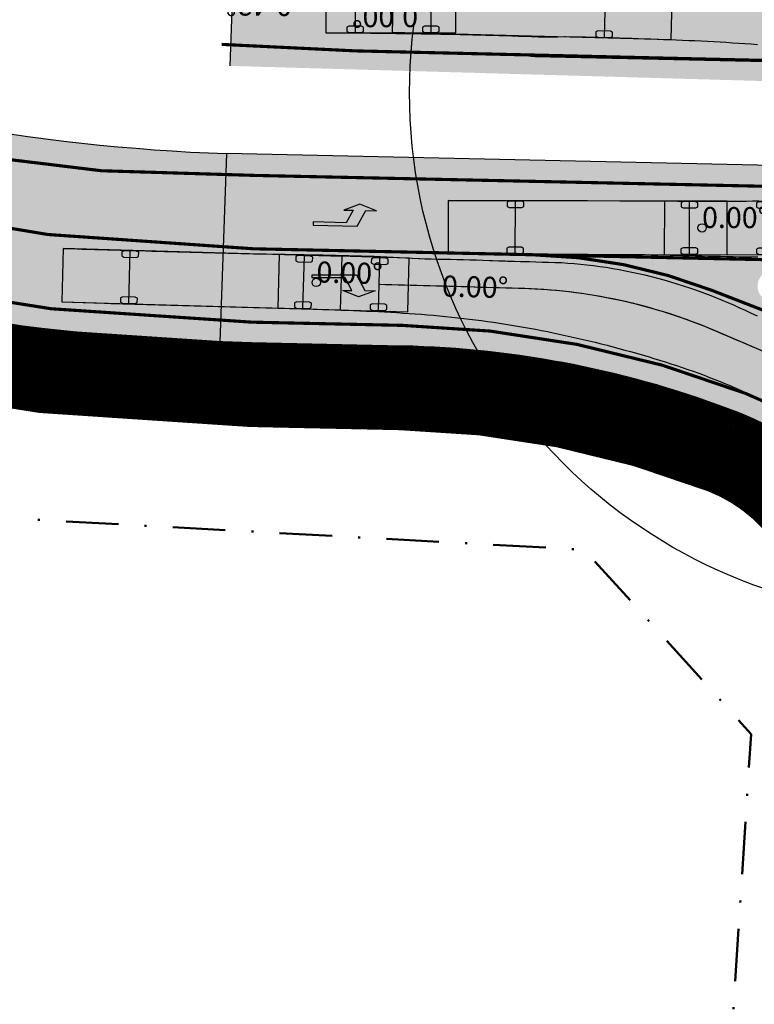
# Model space of a CAD drawing. Units: metres. Extents: x 545000 to 550000, y 6575000 to 6580000.
# Drawn here: x 546847 to 546882, y 6577684 to 6577731 of the extents above; entities that cross this region are included whole.
import ezdxf
from ezdxf import colors
from ezdxf.entities.mleader import LeaderData, LeaderLine
from ezdxf.math import Vec2, Vec3

# ---------------------------------------------------------------- set-up
doc = ezdxf.new("R2010")
doc.units = ezdxf.units.M
doc.header["$MEASUREMENT"] = 0
for name, pattern in [('DASHDOT', [1, 0.5, -0.25, 0, -0.25]), ('DASHED', [0.75, 0.5, -0.25]), ('Tpr_911', [2, 1, 1]), ('Tpr_924', [4, 1, -3])]:
    doc.linetypes.add(name, pattern=pattern)
for name, color, linetype in [('tpr_kate_muru', 71, 'Continuous'), ('tpr_kate_sõidutee1', 254, 'Continuous'), ('tpr_kate_sõidutee2', 253, 'Continuous'), ('tpr_KM', 7, 'Continuous'), ('tpr_turn', 251, 'Continuous'), ('xref', 7, 'Continuous')]:
    doc.layers.add(name, color=color, linetype=linetype)
for name, color, linetype, lineweight in [('tpr_tee', 1, 'Continuous', 50), ('tpr_teemaa piiri ettepanek', 1, 'DASHED', 50), ('tpr_text_LK', 1, 'Continuous', 20)]:
    doc.layers.add(name, color=color, linetype=linetype, lineweight=lineweight)
doc.styles.add('ARIAL', font='arial.ttf')
doc.styles.get("Standard").update_dxf_attribs({"font": 'arial.ttf'})
picture_1 = doc.add_image_def('image1.ecw', size_in_pixel=(25000, 25000))

# ---------------------------------------------------------------- blocks, each defined once
blk = doc.blocks.new('t953')
at = {"linetype": 'ByBlock'}
blk.add_hatch(color=0, dxfattribs=at).paths.add_polyline_path([(-0.075, 0), (0.075, 0), (0.075, 2.1), (-0.675, 2.5), (-0.675, 3), (-0.975, 2.2), (-0.675, 1.45), (-0.675, 1.888), (-0.075, 1.568)])
at = {"color": 0, "linetype": 'ByBlock', "flags": 128}
blk.add_lwpolyline([(-0.075, 0), (0.075, 0), (0.075, 2.1), (-0.675, 2.5), (-0.675, 3), (-0.975, 2.2), (-0.675, 1.45), (-0.675, 1.888), (-0.075, 1.568), (-0.075, 0)], close=True, dxfattribs=at)
blk = doc.blocks.new('t952')
at = {"linetype": 'ByBlock'}
blk.add_hatch(color=0, dxfattribs=at).paths.add_polyline_path([(0.075, 0), (-0.075, 0), (-0.075, 2.1), (0.675, 2.5), (0.675, 3), (0.975, 2.2), (0.675, 1.45), (0.675, 1.888), (0.075, 1.568)])
at = {"color": 0, "linetype": 'ByBlock', "flags": 128}
blk.add_lwpolyline([(0.075, 0), (-0.075, 0), (-0.075, 2.1), (0.675, 2.5), (0.675, 3), (0.975, 2.2), (0.675, 1.45), (0.675, 1.888), (0.075, 1.568), (0.075, 0)], close=True, dxfattribs=at)
blk = doc.blocks.new('VT_10163875', base_point=(546863.801, 6577718.105))
at = {"layer": 'tpr_turn', "color": 5}
for points in [[(546848.743, 6577719.804), (546849.392, 6577719.786), (546849.649, 6577719.779), (546849.951, 6577719.77), (546850.253, 6577719.762), (546850.555, 6577719.753), (546850.857, 6577719.745), (546851.159, 6577719.736), (546851.461, 6577719.728), (546851.763, 6577719.719), (546852.065, 6577719.711), (546852.367, 6577719.702), (546852.669, 6577719.694), (546852.972, 6577719.685), (546853.274, 6577719.677), (546853.576, 6577719.668), (546853.878, 6577719.66), (546854.18, 6577719.651), (546854.482, 6577719.643), (546854.784, 6577719.634), (546855.086, 6577719.626), (546855.388, 6577719.617), (546855.69, 6577719.609), (546855.992, 6577719.6), (546856.295, 6577719.592), (546856.597, 6577719.585), (546856.899, 6577719.577), (546857.202, 6577719.57), (546857.504, 6577719.564), (546857.807, 6577719.557), (546858.11, 6577719.551), (546858.412, 6577719.545), (546858.715, 6577719.54), (546859.018, 6577719.534), (546859.321, 6577719.529), (546859.624, 6577719.524), (546859.927, 6577719.519), (546860.23, 6577719.513), (546860.534, 6577719.508), (546860.837, 6577719.502), (546861.14, 6577719.497), (546861.443, 6577719.49), (546861.746, 6577719.484), (546862.05, 6577719.477), (546862.353, 6577719.469), (546862.656, 6577719.461), (546862.959, 6577719.452), (546863.262, 6577719.443), (546863.566, 6577719.432), (546863.869, 6577719.421), (546864.172, 6577719.408), (546864.474, 6577719.395), (546864.777, 6577719.381), (546865.08, 6577719.365), (546865.383, 6577719.348), (546865.686, 6577719.329), (546865.735, 6577719.326), (546865.986, 6577719.319), (546866.289, 6577719.311), (546866.594, 6577719.304), (546866.899, 6577719.298), (546867.205, 6577719.291), (546867.512, 6577719.284), (546867.82, 6577719.276), (546868.128, 6577719.268), (546868.437, 6577719.258), (546868.746, 6577719.247), (546869.056, 6577719.235), (546869.194, 6577719.229), (546869.212, 6577719.228), (546869.514, 6577719.22), (546869.816, 6577719.211), (546869.816, 6577719.211), (546869.921, 6577719.208), (546870.069, 6577719.204), (546870.09, 6577719.203), (546870.244, 6577719.199), (546870.547, 6577719.19), (546870.849, 6577719.182), (546870.849, 6577719.182), (546870.975, 6577719.178), (546871.277, 6577719.17), (546871.579, 6577719.161), (546871.882, 6577719.153), (546872.184, 6577719.144), (546872.487, 6577719.131), (546872.791, 6577719.113), (546873.095, 6577719.091), (546873.401, 6577719.063), (546873.707, 6577719.031), (546874.013, 6577718.994), (546874.32, 6577718.953), (546874.627, 6577718.908), (546874.934, 6577718.857), (546875.241, 6577718.803), (546875.547, 6577718.744), (546875.854, 6577718.681), (546876.16, 6577718.614), (546876.466, 6577718.543), (546876.771, 6577718.467), (546877.076, 6577718.388), (546877.38, 6577718.304), (546877.684, 6577718.216), (546877.986, 6577718.125), (546878.288, 6577718.029), (546878.589, 6577717.93), (546878.888, 6577717.827), (546879.187, 6577717.719), (546879.484, 6577717.608), (546879.78, 6577717.494), (546880.075, 6577717.375), (546880.369, 6577717.253), (546880.661, 6577717.127), (546880.952, 6577716.997), (546881.242, 6577716.864), (546881.529, 6577716.727), (546881.816, 6577716.591)], [(546848.671, 6577717.255), (546850.716, 6577717.198), (546851.018, 6577717.189), (546858.398, 6577716.981), (546858.686, 6577716.973), (546858.988, 6577716.965), (546859.29, 6577716.956), (546859.592, 6577716.948), (546859.893, 6577716.939), (546860.194, 6577716.93), (546860.494, 6577716.921), (546860.795, 6577716.912), (546861.094, 6577716.903), (546861.394, 6577716.893), (546861.692, 6577716.883), (546861.991, 6577716.872), (546862.288, 6577716.861), (546862.586, 6577716.85), (546862.882, 6577716.837), (546863.178, 6577716.824), (546863.474, 6577716.811), (546863.769, 6577716.796), (546864.063, 6577716.781), (546864.357, 6577716.764), (546864.65, 6577716.747), (546864.943, 6577716.728), (546865.235, 6577716.709), (546865.526, 6577716.688), (546865.816, 6577716.666), (546866.106, 6577716.643), (546866.395, 6577716.619), (546866.684, 6577716.593), (546866.972, 6577716.565), (546867.259, 6577716.537), (546867.545, 6577716.506), (546867.831, 6577716.474), (546868.116, 6577716.441), (546868.401, 6577716.405), (546868.687, 6577716.368), (546868.972, 6577716.33), (546869.257, 6577716.289), (546869.542, 6577716.246), (546869.827, 6577716.202), (546870.112, 6577716.156), (546870.396, 6577716.108), (546870.681, 6577716.059), (546870.966, 6577716.007), (546871.251, 6577715.954), (546871.535, 6577715.899), (546871.82, 6577715.842), (546872.105, 6577715.784), (546872.389, 6577715.724), (546872.674, 6577715.662), (546872.958, 6577715.599), (546873.243, 6577715.534), (546873.527, 6577715.468), (546873.812, 6577715.4), (546874.096, 6577715.331), (546874.38, 6577715.26), (546874.664, 6577715.188), (546874.947, 6577715.114), (546875.229, 6577715.039), (546875.51, 6577714.963), (546875.789, 6577714.886), (546876.068, 6577714.808), (546876.345, 6577714.728), (546876.621, 6577714.647), (546876.896, 6577714.565), (546877.169, 6577714.481), (546877.441, 6577714.396), (546877.711, 6577714.309), (546877.979, 6577714.221), (546878.245, 6577714.132), (546878.51, 6577714.041), (546878.773, 6577713.948), (546879.035, 6577713.854), (546879.294, 6577713.757), (546879.551, 6577713.66), (546879.807, 6577713.56), (546880.06, 6577713.459), (546880.311, 6577713.355), (546880.561, 6577713.25), (546880.808, 6577713.143), (546881.053, 6577713.034), (546881.296, 6577712.923), (546881.536, 6577712.81), (546881.775, 6577712.694)]]:
    blk.add_lwpolyline(points, dxfattribs=at)
at = {"layer": 'tpr_turn'}
blk.add_lwpolyline([(546863.801, 6577718.105), (546864.103, 6577718.096), (546864.405, 6577718.088), (546864.707, 6577718.079), (546865.009, 6577718.071), (546865.311, 6577718.062), (546865.613, 6577718.054), (546865.915, 6577718.045), (546866.217, 6577718.037), (546866.519, 6577718.028), (546866.821, 6577718.02), (546867.123, 6577718.011), (546867.426, 6577718.003), (546867.728, 6577717.994), (546868.03, 6577717.986), (546868.332, 6577717.977), (546868.634, 6577717.969), (546868.936, 6577717.96), (546869.238, 6577717.952), (546869.54, 6577717.943), (546869.842, 6577717.935), (546870.144, 6577717.926), (546870.446, 6577717.918), (546870.748, 6577717.909), (546871.05, 6577717.897), (546871.352, 6577717.882), (546871.654, 6577717.863), (546871.955, 6577717.841), (546872.256, 6577717.814), (546872.557, 6577717.784), (546872.857, 6577717.751), (546873.157, 6577717.714), (546873.456, 6577717.673), (546873.755, 6577717.629), (546874.054, 6577717.581), (546874.351, 6577717.529), (546874.648, 6577717.474), (546874.945, 6577717.415), (546875.241, 6577717.353), (546875.535, 6577717.287), (546875.83, 6577717.217), (546876.123, 6577717.144), (546876.415, 6577717.068), (546876.706, 6577716.988), (546876.997, 6577716.904), (546877.286, 6577716.817), (546877.575, 6577716.726), (546877.862, 6577716.632), (546878.148, 6577716.535), (546878.433, 6577716.434), (546878.716, 6577716.329), (546878.998, 6577716.221), (546879.279, 6577716.11), (546879.559, 6577715.996), (546879.837, 6577715.878), (546880.115, 6577715.759), (546880.393, 6577715.64), (546880.671, 6577715.521), (546880.948, 6577715.402), (546881.226, 6577715.283), (546881.504, 6577715.164), (546881.782, 6577715.045)], dxfattribs=at)
blk = doc.blocks.new('VTW10163890')
at = {"layer": 'tpr_turn', "color": 251}
blk.add_lwpolyline([(-0.3, -0.15), (0.3, -0.15), (0.4, -0.1), (0.4, 0.1), (0.3, 0.15), (-0.3, 0.15), (-0.4, 0.1), (-0.4, -0.1)], close=True, dxfattribs=at)
blk = doc.blocks.new('VEHICLE_10123595')
at = {"layer": 'tpr_turn', "color": 5}
for points in [[(-1.8, 1.275), (-15.1, 1.275), (-15.1, -1.275), (-1.8, -1.275)], [(1.4, 1.275), (-4.8, 1.275), (-4.8, -1.275), (1.4, -1.275)]]:
    blk.add_lwpolyline(points, close=True, dxfattribs=at)
for points in [[(-11.9, -1.25), (-11.9, 1.25)], [(-3.6, -1.25), (-3.6, 1.25)], [(0, -1.25), (0, 1.25)]]:
    blk.add_lwpolyline(points, dxfattribs=at)
at = {"layer": 'tpr_turn'}
for points in [[(-3, 0), (-3, 0)], [(-3, 0), (-3, 0)], [(0, 0), (3, 0)], [(0, 0), (3, 0)]]:
    blk.add_lwpolyline(points, dxfattribs=at)
blk.add_circle((-3, 0), 0.2, dxfattribs=at)
for p in [(-11.9, 1.1), (-3.6, 1.1), (0, 1.1), (-11.9, -1.1), (-3.6, -1.1), (0, -1.1)]:
    blk.add_blockref('VTW10163890', p, dxfattribs=at)
for p in [(-3, 0), (3, -0.5)]:
    blk.add_text('0.00%%d', height=1, dxfattribs=at).set_placement(p)
blk = doc.blocks.new('VT_P_10163843', base_point=(546863.801, 6577718.105))
at = {"layer": 'tpr_turn'}
blk.add_blockref('VT_10163875', (546863.801, 6577718.105), dxfattribs=at)
at = {"layer": 'tpr_turn', "rotation": 358.3872647745735}
blk.add_blockref('VEHICLE_10123595', (546863.801, 6577718.105), dxfattribs=at)
blk = doc.blocks.new('VT_10591765', base_point=(546898.886, 6577707.025))
at = {"layer": 'tpr_turn', "color": 5}
blk.add_lwpolyline([(546881.83, 6577729.525), (546881.535, 6577729.547), (546881.239, 6577729.567), (546880.943, 6577729.587), (546880.646, 6577729.605), (546880.349, 6577729.623), (546880.052, 6577729.64), (546879.754, 6577729.656), (546879.455, 6577729.672), (546879.157, 6577729.686), (546878.858, 6577729.701), (546878.559, 6577729.714), (546878.259, 6577729.727), (546877.96, 6577729.74), (546877.66, 6577729.752), (546877.36, 6577729.763), (546877.06, 6577729.774), (546876.759, 6577729.785), (546876.459, 6577729.795), (546876.158, 6577729.805), (546875.858, 6577729.814), (546875.557, 6577729.823), (546875.256, 6577729.832), (546874.955, 6577729.841), (546874.654, 6577729.849), (546873.631, 6577729.876), (546873.631, 6577729.876), (546872.682, 6577729.901), (546872.632, 6577729.899), (546872.321, 6577729.89), (546872.009, 6577729.886), (546871.696, 6577729.886), (546871.383, 6577729.89), (546871.069, 6577729.898), (546870.755, 6577729.91), (546870.442, 6577729.921), (546870.13, 6577729.932), (546869.819, 6577729.942), (546869.508, 6577729.952), (546869.198, 6577729.961), (546868.889, 6577729.97), (546868.58, 6577729.978), (546868.272, 6577729.985), (546867.965, 6577729.992), (546867.657, 6577729.999), (546867.351, 6577730.005), (546867.044, 6577730.011), (546866.738, 6577730.017), (546866.432, 6577730.022), (546866.127, 6577730.027), (546865.821, 6577730.032), (546865.516, 6577730.036), (546865.211, 6577730.041), (546864.907, 6577730.045), (546864.602, 6577730.049), (546864.298, 6577730.053), (546863.994, 6577730.056), (546863.69, 6577730.06), (546863.386, 6577730.063), (546863.082, 6577730.067), (546862.778, 6577730.07), (546862.475, 6577730.073), (546862.171, 6577730.076), (546861.868, 6577730.078), (546861.564, 6577730.081), (546861.261, 6577730.084)], dxfattribs=at)
blk = doc.blocks.new('VTW10591765')
at = {"layer": 'tpr_turn', "color": 251}
blk.add_lwpolyline([(-0.3, -0.15), (0.3, -0.15), (0.4, -0.1), (0.4, 0.1), (0.3, 0.15), (-0.3, 0.15), (-0.4, 0.1), (-0.4, -0.1)], close=True, dxfattribs=at)
blk = doc.blocks.new('VEHICLE_10123606')
at = {"layer": 'tpr_turn', "color": 5}
for points in [[(-1.765, 1.242), (-15.06, 1.607), (-15.13, -0.942), (-1.835, -1.307)], [(1.4, 1.275), (-4.8, 1.275), (-4.8, -1.275), (1.4, -1.275)]]:
    blk.add_lwpolyline(points, close=True, dxfattribs=at)
for points in [[(-11.931, -1.005), (-11.862, 1.494)], [(-3.6, -1.25), (-3.6, 1.25)], [(0, -1.25), (0, 1.25)]]:
    blk.add_lwpolyline(points, dxfattribs=at)
at = {"layer": 'tpr_turn'}
for points in [[(-3, 0), (-3, 0)], [(-3, 0), (-3, 0)], [(0, 0), (3, 0)], [(0, 0), (3, -0.022)]]:
    blk.add_lwpolyline(points, dxfattribs=at)
blk.add_circle((-3, 0), 0.2, dxfattribs=at)
for p, rotation in [((-11.866, 1.344), 358.4270455544341), ((0, 1.1), 359.5816353400239), ((-11.927, -0.855), 358.4270455544341), ((0, -1.1), 359.5816353400239)]:
    blk.add_blockref('VTW10591765', p, dxfattribs=dict(at, rotation=rotation))
for p in [(-3.6, 1.1), (-3.6, -1.1)]:
    blk.add_blockref('VTW10591765', p, dxfattribs=at)
blk.add_text('0.00%%d', height=1, dxfattribs=at).set_placement((-3, 0))
blk.add_text('0.42%%d', height=1, rotation=359.3725, dxfattribs=at).set_placement((3, -0.533))
blk = doc.blocks.new('VT_P_10591734', base_point=(546898.886, 6577707.025))
at = {"layer": 'tpr_turn'}
blk.add_blockref('VT_10591765', (546898.886, 6577707.025), dxfattribs=at)
at = {"layer": 'tpr_turn', "rotation": 180.0537253453758}
blk.add_blockref('VEHICLE_10123606', (546862.66, 6577731.36), dxfattribs=at)
blk = doc.blocks.new('VT_11004500', base_point=(546882.194, 6577720.777))
at = {"layer": 'tpr_turn', "color": 5}
for points in [[(546867.09, 6577719.549), (546867.392, 6577719.548), (546867.695, 6577719.547), (546867.997, 6577719.546), (546868.3, 6577719.545), (546868.602, 6577719.544), (546868.905, 6577719.543), (546869.207, 6577719.542), (546869.51, 6577719.541), (546869.812, 6577719.54), (546870.115, 6577719.539), (546870.417, 6577719.538), (546870.72, 6577719.537), (546871.023, 6577719.537), (546871.325, 6577719.536), (546871.628, 6577719.535), (546871.93, 6577719.534), (546872.233, 6577719.533), (546872.535, 6577719.532), (546872.838, 6577719.531), (546873.14, 6577719.53), (546873.443, 6577719.529), (546873.745, 6577719.528), (546874.048, 6577719.527), (546874.35, 6577719.526), (546874.653, 6577719.525), (546874.955, 6577719.524), (546875.258, 6577719.523), (546875.561, 6577719.522), (546875.863, 6577719.519), (546876.166, 6577719.516), (546876.468, 6577719.513), (546876.771, 6577719.509), (546877.073, 6577719.504), (546877.375, 6577719.498), (546877.676, 6577719.492), (546877.978, 6577719.485), (546878.279, 6577719.478), (546878.579, 6577719.47), (546878.88, 6577719.463), (546879.18, 6577719.455), (546879.479, 6577719.447), (546879.778, 6577719.44), (546880.077, 6577719.432), (546880.375, 6577719.425), (546880.672, 6577719.419), (546880.969, 6577719.413), (546881.265, 6577719.408), (546881.561, 6577719.404), (546881.856, 6577719.401)], [(546867.098, 6577722.099), (546870.167, 6577722.089), (546870.469, 6577722.088), (546870.506, 6577722.088), (546875.282, 6577722.073), (546875.585, 6577722.072), (546875.608, 6577722.072), (546878.037, 6577722.065), (546878.335, 6577722.064), (546878.637, 6577722.063), (546878.939, 6577722.062), (546879.24, 6577722.061), (546879.54, 6577722.061), (546879.838, 6577722.06), (546880.136, 6577722.061), (546880.433, 6577722.061), (546880.728, 6577722.063), (546881.022, 6577722.065), (546881.315, 6577722.068), (546881.605, 6577722.072), (546881.895, 6577722.077)]]:
    blk.add_lwpolyline(points, dxfattribs=at)
blk = doc.blocks.new('VTW11004500')
at = {"layer": 'tpr_turn', "color": 251}
blk.add_lwpolyline([(-0.3, -0.15), (0.3, -0.15), (0.4, -0.1), (0.4, 0.1), (0.3, 0.15), (-0.3, 0.15), (-0.4, 0.1), (-0.4, -0.1)], close=True, dxfattribs=at)
blk = doc.blocks.new('VEHICLE_10123611')
at = {"layer": 'tpr_turn', "color": 5}
for points in [[(-1.8, 1.275), (-15.1, 1.275), (-15.1, -1.275), (-1.8, -1.275)], [(1.4, 1.275), (-4.8, 1.275), (-4.8, -1.275), (1.4, -1.275)]]:
    blk.add_lwpolyline(points, close=True, dxfattribs=at)
for points in [[(-11.9, -1.25), (-11.9, 1.25)], [(-3.6, -1.25), (-3.6, 1.25)], [(0, -1.25), (0, 1.25)]]:
    blk.add_lwpolyline(points, dxfattribs=at)
at = {"layer": 'tpr_turn'}
for points in [[(-3, 0), (-3, 0)], [(-3, 0), (-3, 0)], [(0, 0), (3, 0)], [(0, 0), (3, 0)]]:
    blk.add_lwpolyline(points, dxfattribs=at)
blk.add_circle((-3, 0), 0.2, dxfattribs=at)
for p in [(-11.9, 1.1), (-3.6, 1.1), (0, 1.1), (-11.9, -1.1), (-3.6, -1.1), (0, -1.1)]:
    blk.add_blockref('VTW11004500', p, dxfattribs=at)
for p in [(-3, 0), (3, -0.5)]:
    blk.add_text('0.00%%d', height=1, dxfattribs=at).set_placement(p)
blk = doc.blocks.new('VT_P_11004468', base_point=(546882.194, 6577720.777))
at = {"layer": 'tpr_turn'}
blk.add_blockref('VT_11004500', (546882.194, 6577720.777), dxfattribs=at)
at = {"layer": 'tpr_turn', "rotation": 359.8211018690258}
blk.add_blockref('VEHICLE_10123611', (546882.194, 6577720.777), dxfattribs=at)
blk = doc.blocks.new('_DotBlank')
at = {"color": 0, "linetype": 'ByBlock', "lineweight": -2}
blk.add_line((-0.5, 0), (-1, 0), dxfattribs=at)
blk.add_circle((0, 0), 0.5, dxfattribs=at)

msp = doc.modelspace()

# ---------------------------------------------------------------- hatches: boundary and pattern name
at = {"layer": 'tpr_kate_sõidutee2'}
h = msp.add_hatch(color=256, dxfattribs=at)
h.dxf.hatch_style = 1
h.paths.add_polyline_path([(546904.264, 6577743.132), (546902.288, 6577779.506, 0.013089), (546899.34, 6577816.083), (546896.677, 6577840.973), (546885.973, 6577837.584, -0.026857), (546888.678, 6577789.46), (546888.74, 6577763.671, -0.443966), (546856.901, 6577734.739), (546856.68, 6577728.513), (546885.443, 6577727.697, -0.097858), (546889.608, 6577726.78, -0.309932), (546890.357, 6577725.58), (546904.905, 6577725.871, 0.00856)])
h.paths.add_polyline_path([(546883.953, 6577737.638, 0.073403), (546890.421, 6577745.741, -0.76495), (546892.285, 6577745.24), (546892.305, 6577737.277, -0.42129), (546890.772, 6577735.774), (546884.613, 6577735.907, -0.672956)], flags=16)
h.paths.add_polyline_path([(546897.147, 6577740.448), (546897.112, 6577754.98, -0.974425), (546898.61, 6577755.023), (546898.845, 6577750.698, -0.036907), (546898.644, 6577740.38, -0.953234)], flags=16)
h = msp.add_hatch(color=256, dxfattribs=at)
h.dxf.hatch_style = 1
h.paths.add_polyline_path([(546829.413, 6577729.305), (546827.167, 6577730.098), (546820.512, 6577732.788), (546811.782, 6577736.984), (546803.162, 6577741.671), (546794.551, 6577746.635), (546768.354, 6577761.546), (546767.438, 6577762.044), (546764.343, 6577756.328), (546802.748, 6577731.919, 0.133463), (546856.213, 6577715.335), (546856.531, 6577724.329, -0.072942)])
h = msp.add_hatch(color=256, dxfattribs=at)
h.dxf.hatch_style = 1
h.paths.add_polyline_path([(546889.507, 6577724.45, 0.309932), (546890.357, 6577725.58), (546904.905, 6577725.871, -0.004393), (546905.004, 6577717.007), (546905.079, 6577686.175, -0.00189), (546905.069, 6577678.552), (546892.41, 6577678.617, 0.098795), (546887.097, 6577705.891, 0.20542), (546880.904, 6577711.963, 0.087486), (546864.893, 6577715.139), (546857.72, 6577715.292, -0.137058), (546802.748, 6577731.919), (546764.343, 6577756.328), (546767.438, 6577762.044), (546768.354, 6577761.546), (546794.551, 6577746.635), (546803.162, 6577741.671), (546811.782, 6577736.984), (546820.512, 6577732.788), (546827.167, 6577730.098), (546829.413, 6577729.305, 0.072943), (546856.532, 6577724.329), (546884.729, 6577723.718, 0.086982)])
h.paths.add_polyline_path([(546890.997, 6577713.944), (546882.319, 6577717.313, -0.8391), (546882.606, 6577718.762), (546890.886, 6577718.586, -0.407276), (546892.354, 6577717.09), (546892.359, 6577714.878, -0.528135)], flags=16)

# ---------------------------------------------------------------- linework, layer by layer
at = {"layer": 'tpr_kate_muru', "const_width": 4}
for points in [[(546757.739, 6577758.155), (546801.676, 6577730.231, 0.137058), (546857.677, 6577713.292, 0.137058)], [(546890.41, 6577678.626, 0.098733), (546885.253, 6577705.116, 0.205819), (546880.18, 6577710.098, 0.087489), (546864.851, 6577713.139), (546857.677, 6577713.292)]]:
    msp.add_lwpolyline(points, format="xyb", dxfattribs=at)
at = {"layer": 'tpr_kate_sõidutee1'}
msp.add_lwpolyline([(546764.343, 6577756.328), (546767.438, 6577762.044), (546768.354, 6577761.546), (546794.551, 6577746.635), (546803.162, 6577741.671), (546811.782, 6577736.984), (546820.512, 6577732.788), (546827.167, 6577730.098), (546829.413, 6577729.305, 0.072944), (546856.532, 6577724.329, -2.489488)], format="xyb", dxfattribs=at)
msp.add_lwpolyline([(546856.901, 6577734.739), (546856.68, 6577728.513)], dxfattribs=at)
at = {"layer": 'tpr_kate_sõidutee2'}
msp.add_lwpolyline([(546892.41, 6577678.617), (546905.069, 6577678.552, 0.00189), (546905.079, 6577686.175), (546905.004, 6577717.007, 0.004393), (546904.905, 6577725.871), (546890.357, 6577725.58, -0.309932), (546889.507, 6577724.45, -0.086893), (546884.734, 6577723.718), (546856.532, 6577724.329), (546856.213, 6577715.335)], format="xyb", dxfattribs=at)
msp.add_lwpolyline([(546856.531, 6577724.329), (546856.213, 6577715.335)], dxfattribs=at)
at = {"layer": 'tpr_KM', "const_width": 0.15}
for points in [[(546761.203, 6577764.231), (546798.362, 6577743.265, 0.019052), (546822.332, 6577730.92, 0.11354), (546857.89, 6577723.29), (546884.712, 6577722.718, 0.131679), (546892.255, 6577724.569, 0.536055), (546892.395, 6577726.228, 0.165869), (546885.465, 6577728.697), (546862.654, 6577729.23), (546856.294, 6577729.539)], [(546893.365, 6577712.488), (546879.639, 6577717.818, 0.087489), (546871.122, 6577719.507), (546860.353, 6577719.737)]]:
    msp.add_lwpolyline(points, format="xyb", dxfattribs=at)
at = {"layer": 'tpr_KM', "linetype": 'Tpr_911', "lineweight": 20, "const_width": 0.15, "flags": 128}
msp.add_lwpolyline([(546759.348, 6577760.687), (546803.285, 6577732.763, 0.137058), (546857.741, 6577716.292)], format="xyb", dxfattribs=at)
at = {"layer": 'tpr_KM', "linetype": 'Tpr_924', "lineweight": 20, "flags": 128}
msp.add_lwpolyline([(546860.353, 6577719.737, 0.15, 0.15, 0), (546857.816, 6577719.791, 0.15, 0.15, -0.12099), (546810.722, 6577732.426, 0.15, 0.15, 0), (546768.327, 6577755.748, 0, 0, 0)], format="xyseb", dxfattribs=at)
at = {"layer": 'tpr_KM', "const_width": 0.15}
for points in [[(546871.039, 6577729.009), (546885.465, 6577728.697)], [(546893.349, 6577719.034), (546860.353, 6577719.737)]]:
    msp.add_lwpolyline(points, dxfattribs=at)
at = {"layer": 'tpr_KM'}
msp.add_lwpolyline([(546893.41, 6577678.612, 0.15, 0.15, 0.098733), (546888.028, 6577706.254, 0.15, 0.15, 0.205819), (546881.266, 6577712.895, 0.15, 0.15, 0.087489), (546864.915, 6577716.139, 0.15, 0.15, 0), (546857.741, 6577716.292, 0, 0, 0)], format="xyseb", dxfattribs=at)
at = {"layer": 'tpr_tee'}
for points in [[(546758.811, 6577759.843), (546802.748, 6577731.919, 0.137058), (546857.72, 6577715.292, 0.137058)], [(546892.41, 6577678.617, 0.098733), (546887.103, 6577705.875, 0.205819), (546880.904, 6577711.963, 0.087489), (546864.893, 6577715.139), (546857.72, 6577715.292)]]:
    msp.add_lwpolyline(points, format="xyb", dxfattribs=at)
at = {"layer": 'tpr_teemaa piiri ettepanek', "linetype": 'DASHDOT', "ltscale": 5, "flags": 128}
msp.add_lwpolyline([(546792.14, 6577726.64), (546808.12, 6577717.32), (546830.92, 6577707.77), (546873.59, 6577705.44), (546881.53, 6577696.65), (546872.38, 6577554.26), (546862.273, 6577501.174), (546809.92, 6577515.54), (546792.48, 6577521.35), (546658.836, 6577481.957)], dxfattribs=at)
at = {"layer": 'tpr_turn'}
msp.add_lwpolyline([(546863.801, 6577718.105), (546870.638, 6577717.912, -0.094318), (546879.769, 6577715.907), (546886.001, 6577713.24, -0.30018), (546895.1, 6577699.45), (546895.1, 6577672.884)], format="xyb", dxfattribs=at)

# ---------------------------------------------------------------- block references
at = {"layer": 'tpr_KM'}
for name, p, rotation in [('t953', (546860.657, 6577720.999), 268.6145828244386), ('t952', (546860.616, 6577718.481), 269.7727392821018)]:
    msp.add_blockref(name, p, dxfattribs=dict(at, rotation=rotation))
at = {"layer": 'tpr_turn'}
for name, p in [('VT_P_11004468', (546882.194, 6577720.777)), ('VT_P_10591734', (546898.886, 6577707.025)), ('VT_P_10163843', (546863.801, 6577718.105))]:
    msp.add_blockref(name, p, dxfattribs=at)

# ---------------------------------------------------------------- referenced raster images: frames only (the image files are external)
at = {"layer": 'xref'}
image = msp.add_image(picture_1, insert=(545000, 6575000), size_in_units=(5000, 5000), dxfattribs=dict(at, brightness=80))
image.dxf.flags = 7

# ---------------------------------------------------------------- leaders
at = {"layer": 'tpr_text_LK'}
ml = msp.add_multileader_mtext('Standard', dxfattribs=at)
ml.set_content('FOORRISTMIK', color=256, style='ARIAL')
ml.set_leader_properties()
ml.set_arrow_properties(name='DOTBLANK')
ml.build(insert=Vec2(0, 0))
ml.multileader.update_dxf_attribs({"has_text_frame": 1, "text_right_attachment_type": 6, "dogleg_length": 0.36, "arrow_head_size": 50})
ctx = ml.context
ctx.base_point, ctx.arrow_head_size, ctx.landing_gap_size, ctx.plane_origin, ctx.plane_x_axis, ctx.plane_y_axis = Vec3(546985.429, 6577668.501, -26.259), 50, 1.2, Vec3(546940, 6577651.537, -26.259), Vec3(0.087156, -0.996195), Vec3(0.996195, 0.087156)
ctx.right_attachment = 6
notes = []
notes.append((ctx, [(1, (1, 1, 0), (546985.366, 6577669.218, -26.259), (0.087156, -0.996195), 0.72, [(0, [(546890.252, 6577727.238, -26.259)], 0, [])])]))
ctx.mtext.insert, ctx.mtext.text_direction, ctx.mtext.rotation, ctx.mtext.flow_direction = Vec3(546987.56, 6577667.483, -26.259), Vec3(0.087156, -0.996195), 4.799655, 5
for ctx, leaders in notes:
    for number, flags, end, landing, length, lines in leaders:
        leader = LeaderData()
        leader.index, (leader.has_last_leader_line, leader.has_dogleg_vector, leader.attachment_direction) = number, flags
        leader.last_leader_point, leader.dogleg_vector, leader.dogleg_length = Vec3(end), Vec3(landing), length
        for number, points, colour, breaks in lines:
            line = LeaderLine()
            line.index, line.vertices, line.color, line.breaks = number, Vec3.list(points), colors.encode_raw_color(colour), breaks
            leader.lines.append(line)
        ctx.leaders.append(leader)

doc.saveas('drawing.dxf')
